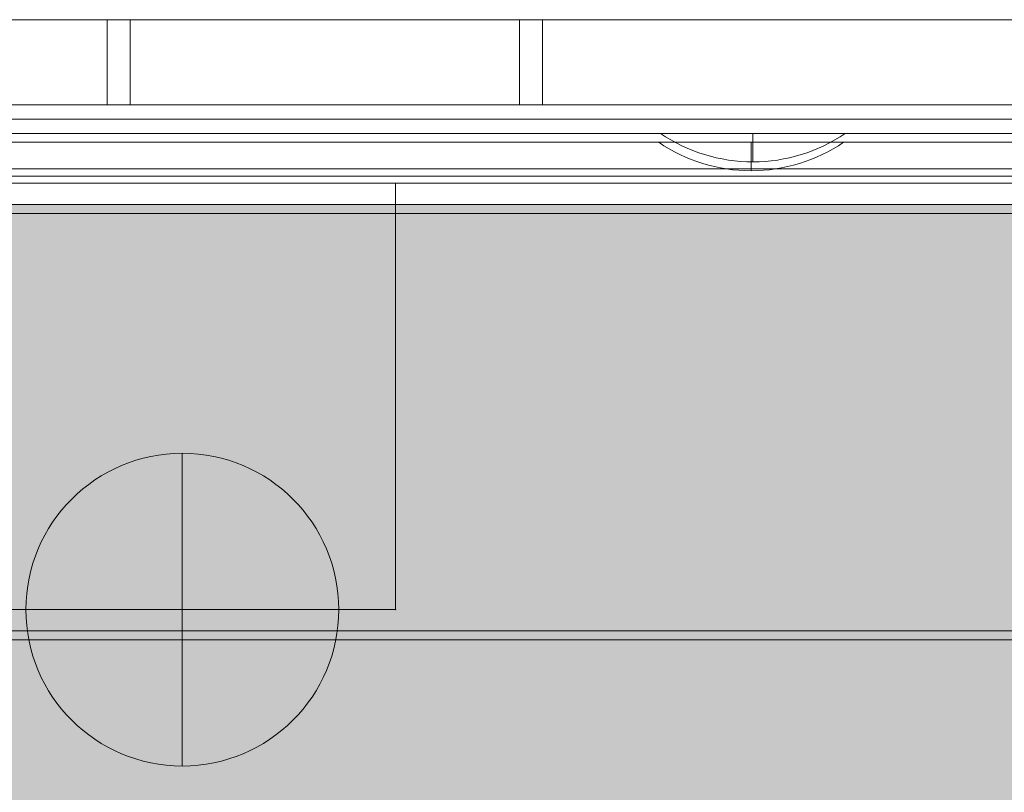
# Model space of a CAD drawing. Units: millimetres. Extents: x 7138 to 20388, y -7810 to 2240.
# Drawn here: x 13006 to 13076, y -1130 to -1076 of the extents above; entities that cross this region are included whole.
import ezdxf

# ---------------------------------------------------------------- set-up
doc = ezdxf.new("R2010")
doc.units = ezdxf.units.MM
doc.header["$MEASUREMENT"] = 0
doc.linetypes.add('DGN Style 2', pattern=[114.823452, 68.894071, -45.929381])
for name, color, linetype, lineweight in [('elevate - Level 25', 7, 'Continuous', 0), ('elevate - Level 26', 7, 'Continuous', 0), ('elevate_[ID]_40_[Material]_Unchanged_[Source]_WAMarketing2 - Level 25', 7, 'Continuous', 0), ('elevate_[ID]_40_[Material]_Unchanged_[Source]_WAMarketing2 - Level 26', 7, 'Continuous', 0), ('elevate_[ID]_40_[Material]_Unchanged_[Source]_WAMarketing2 - Level 8', 18, 'Continuous', 0), ('elevate_[ID]_9_[Material]_Unchanged_[Source]_WAMarketing2 - Level 25', 7, 'Continuous', 0), ('Level 15', 7, 'Continuous', 0), ('Level 61', 7, 'Continuous', 0)]:
    doc.layers.add(name, color=color, linetype=linetype, lineweight=lineweight)

# ---------------------------------------------------------------- blocks, each defined once
blk = doc.blocks.new('From Smart Solid_26')
at = {"layer": 'elevate - Level 25', "color": 250, "linetype": 'Continuous', "lineweight": 13}
for p, q in [((-350, 2.5), (350, 2.5)), ((-350, -2.5), (350, -2.5))]:
    blk.add_line(p, q, dxfattribs=at)
blk = doc.blocks.new('From Smart Solid_38')
at = {"layer": 'elevate - Level 25', "color": 250, "linetype": 'Continuous', "lineweight": 13}
for p, q in [((6.5, 1), (-6.5, 1)), ((0, -1), (0, 1)), ((0, 1), (0, -1))]:
    blk.add_line(p, q, dxfattribs=at)
at = {"layer": 'elevate - Level 25', "color": 250, "linetype": 'Continuous', "lineweight": 13, "extrusion": (0, 0, -1)}
blk.add_arc((0, 10.563), 11.562, 270, 304.20546, dxfattribs=at)
at = {"layer": 'elevate - Level 25', "color": 250, "linetype": 'Continuous', "lineweight": 13}
blk.add_arc((0, 10.563), 11.562, 270, 304.20546, dxfattribs=at)
blk = doc.blocks.new('From Smart Solid_43')
at = {"layer": 'elevate - Level 25', "color": 250, "linetype": 'Continuous', "lineweight": 13}
blk.add_line((-350, 767.5), (350, 767.5), dxfattribs=at)
blk = doc.blocks.new('From Smart Solid_63')
at = {"layer": 'elevate - Level 25', "color": 250, "linetype": 'Continuous', "lineweight": 13}
for p, q in [((-350, 2.5), (350, 2.5)), ((350, 2.5), (-350, 2.5)), ((-141.5, 2.5), (-128.5, 2.5)), ((-350, -2.5), (350, -2.5))]:
    blk.add_line(p, q, dxfattribs=at)
blk = doc.blocks.new('elevate')
at = {"layer": 'elevate - Level 25', "color": 250, "linetype": 'Continuous', "lineweight": 13, "flags": 128}
blk.add_lwpolyline([(12842.85, -1088.84), (13542.85, -1088.84), (13542.85, -1118.84), (12842.85, -1118.84)], close=True, dxfattribs=at)
at = {"layer": 'elevate - Level 25', "color": 250, "linetype": 'Continuous', "lineweight": 13, "extrusion": (0, 0, -1)}
blk.add_solid([(-12842.85, -1088.84), (-13542.85, -1088.84), (-12842.85, -1118.84), (-13542.85, -1118.84)], dxfattribs=at)
at = {"layer": 'elevate - Level 25', "color": 250, "linetype": 'Continuous', "lineweight": 13}
for name, p in [('From Smart Solid_26', (13192.851, -1086.341)), ('From Smart Solid_63', (13192.851, -1086.341)), ('From Smart Solid_38', (13057.851, -1084.841)), ('From Smart Solid_43', (13192.851, -1856.341))]:
    blk.add_blockref(name, p, dxfattribs=at)
blk = doc.blocks.new('From Smart Solid_778')
at = {"layer": 'elevate_[ID]_40_[Material]_Unchanged_[Source]_WAMarketing2 - Level 25', "color": 156, "linetype": 'Continuous', "lineweight": 13}
for p, q in [((15, 15), (-15, 15)), ((-15, 15), (-15, -15)), ((-15, -15), (-15, 15)), ((-15, 15), (15, 15)), ((15, -15), (15, 15)), ((15, 15), (15, -15)), ((-15, -15), (15, -15)), ((15, -15), (-15, -15))]:
    blk.add_line(p, q, dxfattribs=at)
for p in [(-15, 15), (15, 15), (-15, -15), (15, -15)]:
    blk.add_point(p, dxfattribs=at)
blk = doc.blocks.new('From Smart Solid_779')
at = {"layer": 'elevate_[ID]_40_[Material]_Unchanged_[Source]_WAMarketing2 - Level 25', "color": 156, "linetype": 'Continuous', "lineweight": 13}
for p, q in [((-344, -11.75), (344, -11.75)), ((-344, -11.75), (344, -11.75)), ((-344, -12.75), (344, -12.75)), ((-344, -12.75), (344, -12.75)), ((-344, -12.75), (344, -12.75)), ((-344, -12.75), (344, -12.75)), ((-344, -12.75), (344, -12.75))]:
    blk.add_line(p, q, dxfattribs=at)
blk = doc.blocks.new('From Smart Solid_780')
at = {"layer": 'elevate_[ID]_40_[Material]_Unchanged_[Source]_WAMarketing2 - Level 25', "color": 156, "linetype": 'Continuous', "lineweight": 13}
for p, q in [((-344, -11.75), (344, -11.75)), ((-344, -11.75), (344, -11.75)), ((-344, -12.75), (344, -12.75)), ((-344, -12.75), (344, -12.75)), ((-344, -12.75), (344, -12.75)), ((-344, -12.75), (344, -12.75)), ((-344, -12.75), (344, -12.75))]:
    blk.add_line(p, q, dxfattribs=at)
blk = doc.blocks.new('From Smart Solid_781')
at = {"layer": 'elevate_[ID]_40_[Material]_Unchanged_[Source]_WAMarketing2 - Level 25', "color": 156, "linetype": 'Continuous', "lineweight": 13}
for p, q in [((-344, -11.75), (344, -11.75)), ((-344, -11.75), (344, -11.75)), ((-344, -12.75), (344, -12.75)), ((-344, -12.75), (344, -12.75)), ((-344, -12.75), (344, -12.75)), ((-344, -12.75), (344, -12.75)), ((-344, -12.75), (344, -12.75))]:
    blk.add_line(p, q, dxfattribs=at)
blk = doc.blocks.new('From Smart Solid_790')
at = {"layer": 'elevate_[ID]_40_[Material]_Unchanged_[Source]_WAMarketing2 - Level 26', "color": 253, "linetype": 'Continuous', "lineweight": 13}
for p, q in [((0, -11), (0, 11)), ((0, 11), (0, -11)), ((-11, 0), (11, 0))]:
    blk.add_line(p, q, dxfattribs=at)
at = {"layer": 'elevate_[ID]_40_[Material]_Unchanged_[Source]_WAMarketing2 - Level 26', "color": 253, "linetype": 'Continuous', "lineweight": 13, "extrusion": (0, 0, -1)}
blk.add_arc((0, 0), 11, 270, 90, dxfattribs=at)
at = {"layer": 'elevate_[ID]_40_[Material]_Unchanged_[Source]_WAMarketing2 - Level 26', "color": 253, "linetype": 'Continuous', "lineweight": 13}
blk.add_arc((0, 0), 11, 270, 90, dxfattribs=at)
blk = doc.blocks.new('From Solid_16')
at = {"layer": 'elevate_[ID]_40_[Material]_Unchanged_[Source]_WAMarketing2 - Level 26', "color": 7, "linetype": 'Continuous', "lineweight": 13}
for p in [(-15, 15), (15, 15), (-15, -15), (15, -15)]:
    blk.add_point(p, dxfattribs=at)
blk.add_3dface([(-15, -15), (15, -15), (15, 15), (-15, 15)], dxfattribs=at)
blk.add_3dface([(-15, -15), (15, -15), (15, 15), (-15, 15)], dxfattribs=at)
blk = doc.blocks.new('From Solid_17')
at = {"layer": 'elevate_[ID]_40_[Material]_Unchanged_[Source]_WAMarketing2 - Level 26', "color": 7, "linetype": 'Continuous', "lineweight": 13}
for p in [(-15, 15), (15, 15), (-15, -15), (15, -15)]:
    blk.add_point(p, dxfattribs=at)
blk.add_3dface([(-15, -15), (15, -15), (15, 15), (-15, 15)], dxfattribs=at)
blk.add_3dface([(-15, -15), (15, -15), (15, 15), (-15, 15)], dxfattribs=at)
blk = doc.blocks.new('From Smart Solid_797')
at = {"layer": 'elevate_[ID]_40_[Material]_Unchanged_[Source]_WAMarketing2 - Level 26', "color": 253, "linetype": 'Continuous', "lineweight": 13}
for p, q in [((0, -11), (0, 11)), ((0, 11), (0, -11)), ((-11, 0), (11, 0))]:
    blk.add_line(p, q, dxfattribs=at)
at = {"layer": 'elevate_[ID]_40_[Material]_Unchanged_[Source]_WAMarketing2 - Level 26', "color": 253, "linetype": 'Continuous', "lineweight": 13, "extrusion": (0, 0, -1)}
blk.add_arc((0, 0), 11, 270, 90, dxfattribs=at)
at = {"layer": 'elevate_[ID]_40_[Material]_Unchanged_[Source]_WAMarketing2 - Level 26', "color": 253, "linetype": 'Continuous', "lineweight": 13}
blk.add_arc((0, 0), 11, 270, 90, dxfattribs=at)
blk = doc.blocks.new('From Smart Solid_798')
at = {"layer": 'elevate_[ID]_40_[Material]_Unchanged_[Source]_WAMarketing2 - Level 26', "color": 253, "linetype": 'Continuous', "lineweight": 13}
for p, q in [((0, -11), (0, 11)), ((0, 11), (0, -11)), ((-11, 0), (11, 0))]:
    blk.add_line(p, q, dxfattribs=at)
at = {"layer": 'elevate_[ID]_40_[Material]_Unchanged_[Source]_WAMarketing2 - Level 26', "color": 253, "linetype": 'Continuous', "lineweight": 13, "extrusion": (0, 0, -1)}
blk.add_arc((0, 0), 11, 270, 90, dxfattribs=at)
at = {"layer": 'elevate_[ID]_40_[Material]_Unchanged_[Source]_WAMarketing2 - Level 26', "color": 253, "linetype": 'Continuous', "lineweight": 13}
blk.add_arc((0, 0), 11, 270, 90, dxfattribs=at)
blk = doc.blocks.new('From Smart Solid_811')
at = {"layer": 'elevate_[ID]_40_[Material]_Unchanged_[Source]_WAMarketing2 - Level 25', "color": 156, "linetype": 'Continuous', "lineweight": 13}
for p, q in [((-344, -11.75), (344, -11.75)), ((-344, -11.75), (344, -11.75)), ((-344, -12.75), (344, -12.75)), ((-344, -12.75), (344, -12.75)), ((-344, -12.75), (344, -12.75)), ((-344, -12.75), (344, -12.75)), ((-344, -12.75), (344, -12.75))]:
    blk.add_line(p, q, dxfattribs=at)
blk = doc.blocks.new('From Smart Solid_814')
at = {"layer": 'elevate_[ID]_40_[Material]_Unchanged_[Source]_WAMarketing2 - Level 26', "color": 253, "linetype": 'Continuous', "lineweight": 13}
for p, q in [((0, -11), (0, 11)), ((0, 11), (0, -11)), ((-11, 0), (11, 0))]:
    blk.add_line(p, q, dxfattribs=at)
at = {"layer": 'elevate_[ID]_40_[Material]_Unchanged_[Source]_WAMarketing2 - Level 26', "color": 253, "linetype": 'Continuous', "lineweight": 13, "extrusion": (0, 0, -1)}
blk.add_arc((0, 0), 11, 270, 90, dxfattribs=at)
at = {"layer": 'elevate_[ID]_40_[Material]_Unchanged_[Source]_WAMarketing2 - Level 26', "color": 253, "linetype": 'Continuous', "lineweight": 13}
blk.add_arc((0, 0), 11, 270, 90, dxfattribs=at)
blk = doc.blocks.new('From Smart Solid_816')
at = {"layer": 'elevate_[ID]_40_[Material]_Unchanged_[Source]_WAMarketing2 - Level 25', "color": 156, "linetype": 'Continuous', "lineweight": 13}
for p, q in [((-344, -11.75), (344, -11.75)), ((-344, -11.75), (344, -11.75)), ((-344, -12.75), (344, -12.75)), ((-344, -12.75), (344, -12.75)), ((-344, -12.75), (344, -12.75)), ((-344, -12.75), (344, -12.75)), ((-344, -12.75), (344, -12.75))]:
    blk.add_line(p, q, dxfattribs=at)
blk = doc.blocks.new('From Smart Solid_819')
at = {"layer": 'elevate_[ID]_40_[Material]_Unchanged_[Source]_WAMarketing2 - Level 26', "color": 253, "linetype": 'Continuous', "lineweight": 13}
for p, q in [((0, -11), (0, 11)), ((0, 11), (0, -11)), ((-11, 0), (11, 0))]:
    blk.add_line(p, q, dxfattribs=at)
at = {"layer": 'elevate_[ID]_40_[Material]_Unchanged_[Source]_WAMarketing2 - Level 26', "color": 253, "linetype": 'Continuous', "lineweight": 13, "extrusion": (0, 0, -1)}
blk.add_arc((0, 0), 11, 270, 90, dxfattribs=at)
at = {"layer": 'elevate_[ID]_40_[Material]_Unchanged_[Source]_WAMarketing2 - Level 26', "color": 253, "linetype": 'Continuous', "lineweight": 13}
blk.add_arc((0, 0), 11, 270, 90, dxfattribs=at)
blk = doc.blocks.new('From Smart Solid_821')
at = {"layer": 'elevate_[ID]_40_[Material]_Unchanged_[Source]_WAMarketing2 - Level 25', "color": 156, "linetype": 'Continuous', "lineweight": 13}
for p, q in [((-344, -11.75), (344, -11.75)), ((-344, -11.75), (344, -11.75)), ((-344, -12.75), (344, -12.75)), ((-344, -12.75), (344, -12.75)), ((-344, -12.75), (344, -12.75)), ((-344, -12.75), (344, -12.75)), ((-344, -12.75), (344, -12.75))]:
    blk.add_line(p, q, dxfattribs=at)
blk = doc.blocks.new('From Smart Solid_824')
at = {"layer": 'elevate_[ID]_40_[Material]_Unchanged_[Source]_WAMarketing2 - Level 26', "color": 253, "linetype": 'Continuous', "lineweight": 13}
for p, q in [((0, -11), (0, 11)), ((0, 11), (0, -11)), ((-11, 0), (11, 0))]:
    blk.add_line(p, q, dxfattribs=at)
at = {"layer": 'elevate_[ID]_40_[Material]_Unchanged_[Source]_WAMarketing2 - Level 26', "color": 253, "linetype": 'Continuous', "lineweight": 13, "extrusion": (0, 0, -1)}
blk.add_arc((0, 0), 11, 270, 90, dxfattribs=at)
at = {"layer": 'elevate_[ID]_40_[Material]_Unchanged_[Source]_WAMarketing2 - Level 26', "color": 253, "linetype": 'Continuous', "lineweight": 13}
blk.add_arc((0, 0), 11, 270, 90, dxfattribs=at)
blk = doc.blocks.new('elevate_16')
at = {"layer": 'elevate_[ID]_40_[Material]_Unchanged_[Source]_WAMarketing2 - Level 8', "color": 98, "linetype": 'Continuous', "lineweight": 0}
blk.add_line((12842.725, -1082.84), (13542.725, -1082.84), dxfattribs=at)
at = {"layer": 'elevate_[ID]_40_[Material]_Unchanged_[Source]_WAMarketing2 - Level 25', "color": 156, "linetype": 'Continuous', "lineweight": 13}
for name, p in [('From Smart Solid_779', (13192.726, -1074.591)), ('From Smart Solid_780', (13192.726, -1074.591)), ('From Smart Solid_781', (13192.726, -1074.591)), ('From Smart Solid_811', (13192.726, -1074.591)), ('From Smart Solid_816', (13192.726, -1074.591)), ('From Smart Solid_821', (13192.726, -1074.591)), ('From Smart Solid_778', (13017.726, -1102.341))]:
    blk.add_blockref(name, p, dxfattribs=at)
at = {"layer": 'elevate_[ID]_40_[Material]_Unchanged_[Source]_WAMarketing2 - Level 26', "color": 7, "linetype": 'Continuous', "lineweight": 13}
for name in ['From Solid_16', 'From Solid_17']:
    blk.add_blockref(name, (13017.726, -1102.341), dxfattribs=at)
at = {"layer": 'elevate_[ID]_40_[Material]_Unchanged_[Source]_WAMarketing2 - Level 26', "color": 253, "linetype": 'Continuous', "lineweight": 13}
for name in ['From Smart Solid_790', 'From Smart Solid_797', 'From Smart Solid_798', 'From Smart Solid_814', 'From Smart Solid_819', 'From Smart Solid_824']:
    blk.add_blockref(name, (13017.726, -1117.341), dxfattribs=at)
blk = doc.blocks.new('From Smart Solid_828')
at = {"layer": 'elevate_[ID]_9_[Material]_Unchanged_[Source]_WAMarketing2 - Level 25', "color": 250, "linetype": 'Continuous', "lineweight": 13}
for p, q in [((-350, 2.5), (350, 2.5)), ((-350, -2.5), (350, -2.5))]:
    blk.add_line(p, q, dxfattribs=at)
blk = doc.blocks.new('From Smart Solid_846')
at = {"layer": 'elevate_[ID]_9_[Material]_Unchanged_[Source]_WAMarketing2 - Level 25', "color": 250, "linetype": 'Continuous', "lineweight": 13}
for p, q in [((6.5, 1), (-6.5, 1)), ((0, -1), (0, 1)), ((0, 1), (0, -1))]:
    blk.add_line(p, q, dxfattribs=at)
at = {"layer": 'elevate_[ID]_9_[Material]_Unchanged_[Source]_WAMarketing2 - Level 25', "color": 250, "linetype": 'Continuous', "lineweight": 13, "extrusion": (0, 0, -1)}
blk.add_arc((0, 10.563), 11.562, 270, 304.20546, dxfattribs=at)
at = {"layer": 'elevate_[ID]_9_[Material]_Unchanged_[Source]_WAMarketing2 - Level 25', "color": 250, "linetype": 'Continuous', "lineweight": 13}
blk.add_arc((0, 10.563), 11.562, 270, 304.20546, dxfattribs=at)
blk = doc.blocks.new('From Smart Solid_861')
at = {"layer": 'elevate_[ID]_9_[Material]_Unchanged_[Source]_WAMarketing2 - Level 25', "color": 250, "linetype": 'Continuous', "lineweight": 13}
for p, q in [((-350, 2.5), (350, 2.5)), ((350, 2.5), (-350, 2.5)), ((-141.5, 2.5), (-128.5, 2.5)), ((-350, -2.5), (350, -2.5))]:
    blk.add_line(p, q, dxfattribs=at)
blk = doc.blocks.new('elevate_17')
at = {"layer": 'elevate_[ID]_9_[Material]_Unchanged_[Source]_WAMarketing2 - Level 25', "linetype": 'Continuous', "lineweight": 13, "extrusion": (0, 0, -1)}
blk.add_hatch(color=250, dxfattribs=at).paths.add_polyline_path([(-12842.725, -1089.465), (-13542.725, -1089.465), (-13542.725, -1119.465), (-13572.725, -1119.465), (-13572.725, -1819.465), (-13542.725, -1819.465), (-13542.725, -1849.465), (-12842.725, -1849.465), (-12842.725, -1819.465), (-12812.725, -1819.465), (-12812.725, -1119.465), (-12842.725, -1119.465)], flags=0)
at = {"layer": 'elevate_[ID]_9_[Material]_Unchanged_[Source]_WAMarketing2 - Level 25', "color": 250, "linetype": 'Continuous', "lineweight": 13, "flags": 128}
for points in [[(12842.725, -1089.465), (13542.725, -1089.465), (13542.725, -1119.465), (13572.725, -1119.465), (13572.725, -1819.465), (13542.725, -1819.465), (13542.725, -1849.465), (12842.725, -1849.465), (12842.725, -1819.465), (12812.725, -1819.465), (12812.725, -1119.465), (12842.725, -1119.465)], [(12842.725, -1089.465), (13542.725, -1089.465), (13542.725, -1119.465), (12842.725, -1119.465)]]:
    blk.add_lwpolyline(points, close=True, dxfattribs=at)
at = {"layer": 'elevate_[ID]_9_[Material]_Unchanged_[Source]_WAMarketing2 - Level 25', "color": 250, "linetype": 'Continuous', "lineweight": 13, "extrusion": (0, 0, -1)}
blk.add_solid([(-12842.725, -1089.465), (-13542.725, -1089.465), (-12842.725, -1119.465), (-13542.725, -1119.465)], dxfattribs=at)
at = {"layer": 'elevate_[ID]_9_[Material]_Unchanged_[Source]_WAMarketing2 - Level 25', "color": 250, "linetype": 'Continuous', "lineweight": 13}
for name, p in [('From Smart Solid_828', (13192.726, -1086.966)), ('From Smart Solid_861', (13192.726, -1086.966)), ('From Smart Solid_846', (13057.726, -1085.466))]:
    blk.add_blockref(name, p, dxfattribs=at)
blk = doc.blocks.new('From Smart Solid_1038')
at = {"layer": 'elevate - Level 26', "color": 7, "linetype": 'Continuous', "lineweight": 13}
for p, q in [((344, 17.5), (-344, 17.5)), ((-344, 17.5), (344, 17.5)), ((-344, 12.5), (344, 12.5)), ((344, 12.5), (-344, 12.5))]:
    blk.add_line(p, q, dxfattribs=at)
blk = doc.blocks.new('From Smart Solid_1039')
at = {"layer": 'elevate - Level 25', "color": 156, "linetype": 'Continuous', "lineweight": 13}
for p, q in [((339, 3), (-339, 3)), ((-339, 3), (339, 3)), ((-178.676, 3), (-257.585, 3)), ((-149.676, 3), (-189.13, 3)), ((-178.676, -3), (-178.676, 3)), ((-178.676, 3), (-149.676, 3)), ((-149.676, -3), (-149.676, 3)), ((-339, -3), (339, -3)), ((339, -3), (-339, -3)), ((-178.676, -3), (-257.585, -3)), ((-149.676, -3), (-189.13, -3)), ((-178.676, -3), (-149.676, -3))]:
    blk.add_line(p, q, dxfattribs=at)
blk = doc.blocks.new('From Smart Solid_1068')
at = {"layer": 'elevate - Level 26', "color": 7, "linetype": 'Continuous', "lineweight": 13}
for p, q in [((-344, 17.5), (344, 17.5)), ((344, 17.5), (-344, 17.5)), ((344, 12.5), (-344, 12.5)), ((-344, 12.5), (344, 12.5))]:
    blk.add_line(p, q, dxfattribs=at)
blk = doc.blocks.new('From Smart Solid_1069')
at = {"layer": 'elevate - Level 25', "color": 156, "linetype": 'Continuous', "lineweight": 13}
for p, q in [((-339, 3), (339, 3)), ((339, 3), (-339, 3)), ((-151.293, 3), (-209.293, 3)), ((-180.293, 3), (-209.293, 3)), ((-180.293, -3), (-180.293, 3)), ((-101.384, 3), (-180.293, 3)), ((-180.293, -3), (-180.293, 3)), ((-151.293, -3), (-151.293, 3)), ((-151.293, 3), (-111.838, 3)), ((339, -3), (-339, -3)), ((-339, -3), (339, -3)), ((-151.293, -3), (-209.293, -3)), ((-180.293, -3), (-209.293, -3)), ((-101.384, -3), (-180.293, -3)), ((-151.293, -3), (-111.838, -3))]:
    blk.add_line(p, q, dxfattribs=at)
blk = doc.blocks.new('elevate_19')
at = {"layer": 'elevate - Level 25', "color": 156, "linetype": 'Continuous', "lineweight": 13}
for name in ['From Smart Solid_1039', 'From Smart Solid_1069']:
    blk.add_blockref(name, (13192.7255, -1078.8405), dxfattribs=at)
at = {"layer": 'elevate - Level 26', "color": 7, "linetype": 'Continuous', "lineweight": 13}
for name, p in [('From Smart Solid_1068', (13192.6805, -1099.3405)), ('From Smart Solid_1038', (13192.7705, -1099.3405))]:
    blk.add_blockref(name, p, dxfattribs=at)

msp = doc.modelspace()

# ---------------------------------------------------------------- linework, layer by layer
at = {"layer": 'Level 15', "color": 7, "linetype": 'DGN Style 2', "lineweight": 13}
msp.add_rational_spline([(19766.1, -3325.544), (19766.1, -3018.84), (19766.1, -2712.137), (19766.725, -2690.493), (19766.725, -2668.84), (19766.725, -2631.34), (19766.725, -2593.84), (19766.725, -1188.88), (18364.769, -1097.048), (17955.857, -868.84), (17487.575, -868.84), (16723.641, -868.84), (15959.706, -868.84), (15911.964, -790.06), (15856.564, -716.464), (15752.28, -250.163), (15397.5, 69.905), (14780.731, 1055.16), (13618.35, 1055.16), (13193.35, 1055.16), (12768.35, 1055.16), (12420.026, 1055.16), (12090.372, 942.651), (11545.289, 1547.409), (10803.418, 1882.78), (8814.488, 2721.765), (7732.805, 1441.496), (6651.122, 161.228), (8263.338, -1123.63), (8282.696, -1197.596), (8309.475, -1269.211), (9180.727, -3599.215), (11445.492, -4628.212), (11445.49, -4824.975), (11445.488, -5021.738), (11445.488, -5692.559), (11945.488, -6139.772), (11945.488, -6187.592), (11945.488, -6235.411), (11945.488, -7235.411), (12945.488, -7235.411), (13192.919, -7235.411), (13440.351, -7235.411), (14440.351, -7235.411), (14440.351, -6235.411), (14440.351, -6187.592), (14440.351, -6139.772), (14879.045, -5747.392), (14933.837, -5161.378), (15015.536, -5168.84), (15097.575, -5168.84), (16292.575, -5168.84), (17487.575, -5168.84), (17955.857, -5168.84), (18364.769, -4940.633), (19766.725, -4848.801), (19766.725, -3443.84), (19766.725, -3406.34), (19766.725, -3368.84), (19766.725, -3347.187), (19766.1, -3325.544)], [1, 1, 1, 0.999895827907, 1, 1, 1, 0.72985013302, 1, 0.967785614551, 1, 1, 1, 0.998739604908, 1, 0.95282528507, 1, 0.874816418668, 1, 1, 1, 0.98650867408, 1, 0.978786914034, 1, 0.766202552538, 1, 0.766202552538, 1, 0.998703468959, 1, 0.923668395272, 1, 1, 1, 0.912870929175, 1, 1, 1, 0.707106781187, 1, 1, 1, 0.707106781187, 1, 1, 1, 0.930902492016, 1, 0.998962970111, 1, 1, 1, 0.967785614551, 1, 0.72985013302, 1, 1, 1, 0.999895827907, 1], degree=2, knots=[0, 0, 0, 0.034483, 0.034483, 0.068966, 0.068966, 0.103448, 0.103448, 0.137931, 0.137931, 0.172414, 0.172414, 0.206897, 0.206897, 0.241379, 0.241379, 0.275862, 0.275862, 0.310345, 0.310345, 0.344828, 0.344828, 0.37931, 0.37931, 0.413793, 0.413793, 0.431034, 0.431034, 0.448276, 0.448276, 0.482759, 0.482759, 0.517241, 0.517241, 0.551724, 0.551724, 0.586207, 0.586207, 0.62069, 0.62069, 0.655172, 0.655172, 0.689655, 0.689655, 0.724138, 0.724138, 0.758621, 0.758621, 0.793103, 0.793103, 0.827586, 0.827586, 0.862069, 0.862069, 0.896552, 0.896552, 0.931034, 0.931034, 0.965517, 0.965517, 1, 1, 1], dxfattribs=at)

# ---------------------------------------------------------------- block references
at = {"layer": 'Level 61', "color": 7, "linetype": 'Continuous', "lineweight": 0}
for name in ['elevate_19', 'elevate_16', 'elevate', 'elevate_17']:
    msp.add_blockref(name, (0, 0), dxfattribs=at)

doc.saveas('drawing.dxf')
